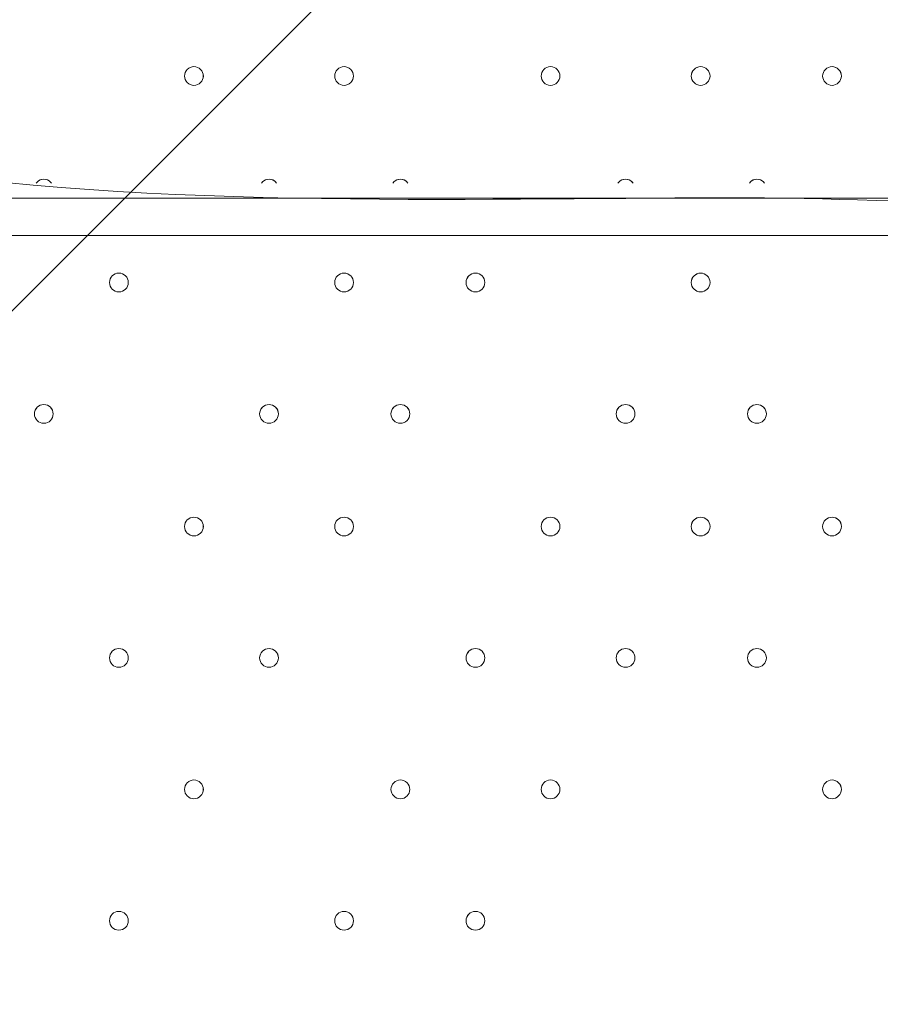
# Model space of a CAD drawing. Units: millimetres. Extents: x -3724 to 11227, y -11726 to 1855.
# Drawn here: x 7475 to 7766, y -6102 to -5769 of the extents above; entities that cross this region are included whole.
import ezdxf

# ---------------------------------------------------------------- set-up
doc = ezdxf.new("R2010")
doc.units = ezdxf.units.MM
doc.header["$MEASUREMENT"] = 0
doc.layers.add('Background', color=7, linetype='Continuous', lineweight=0)

# ---------------------------------------------------------------- blocks, each defined once
blk = doc.blocks.new('Block_1')
at = {"layer": 'Background', "color": 253, "lineweight": 9}
blk.add_line((9084.24, -4255.68), (4976.92, -8363.01), dxfattribs=at)
blk = doc.blocks.new('Block_0')
at = {"layer": 'Background'}
blk.add_blockref('Block_1', (0, 0), dxfattribs=at)

msp = doc.modelspace()

# ---------------------------------------------------------------- linework, layer by layer
at = {"layer": 'Background', "color": 7, "lineweight": 9}
for p, q in [((7282.87, -5829.59), (8127.42, -5829.59)), ((8127.42, -5842.29), (7282.87, -5842.29))]:
    msp.add_line(p, q, dxfattribs=at)
at = {"layer": 'Background', "color": 1, "lineweight": 9}
msp.add_open_spline([(9627.45, -4482.17), (9562.51, -4259.17), (9447.52, -4057.51), (9294.9, -3890.61), (9055.29, -3380.88), (8537.44, -3027.85), (7936.91, -3027.85), (7936.91, -3027.85), (7460.66, -3027.85), (7460.66, -3027.85), (7363.64, -3027.85), (7268.95, -3037.55), (7177.09, -3055.2), (7177.09, -3055.2), (7177.09, -625), (7177.09, -625), (7177.09, 313.89), (6415.97, 1075), (5477.08, 1075), (5477.08, 1075), (5107.21, 1075), (5107.21, 1075), (4203.15, 1075), (3464.25, 369.22), (3410.65, -521.37), (3228.4, -235.97), (2952.43, -16.2), (2625.88, 94.06), (2601.23, 108.22), (2576.08, 121.71), (2550.45, 134.54), (2550.45, 134.54), (2537.76, 140.9), (2537.76, 140.9), (2324.42, 247.69), (2094.7, 299.61), (1866.75, 299.61), (1477.63, 299.61), (1093.74, 148.27), (805.73, -139.71), (805.73, -139.71), (793.02, -152.42), (793.02, -152.42), (738.78, -206.66), (689.12, -264.61), (644.28, -325.73), (419.3, -507.42), (253.85, -748.92), (163.96, -1018.93), (0.13, -1047.68), (-154.63, -1102.69), (-295.55, -1180.01), (-295.55, -1180.01), (-1029.88, -1180.01), (-1029.88, -1180.01), (-1474.05, -1180.01), (-1872.96, -1373.22), (-2147.62, -1679.99), (-2147.62, -1679.99), (-2708.73, -1679.99), (-2708.73, -1679.99), (-3261.01, -1679.99), (-3708.74, -2127.72), (-3708.74, -2680), (-3708.74, -2680), (-3708.74, -3293.45), (-3708.74, -3293.45), (-3708.74, -3845.73), (-3261.01, -4293.46), (-2708.73, -4293.46), (-2708.73, -4293.46), (-2147.62, -4293.46), (-2147.62, -4293.46), (-1872.96, -4600.24), (-1474.05, -4793.45), (-1029.88, -4793.45), (-1029.88, -4793.45), (-1004.81, -4793.45), (-1004.81, -4793.45), (-951.06, -4872.05), (-889.75, -4946), (-821.02, -5013.9), (-821.02, -5013.9), (-137.21, -5689.46), (-137.21, -5689.46), (143.69, -5966.95), (522.48, -6122.39), (916.98, -6122.39), (921.52, -6122.39), (926.12, -6122.36), (930.67, -6122.32), (1205.28, -6119.81), (1471.4, -6042.07), (1701.56, -5900.84), (1701.56, -5900.84), (2367.96, -5900.84), (2367.96, -5900.84), (2435.37, -5900.84), (2501.61, -5895.95), (2566.66, -5887.33), (2566.66, -5887.33), (4576.39, -5887.33), (4576.39, -5887.33), (4576.39, -5887.33), (4576.39, -6826.53), (4576.39, -6826.53), (4576.39, -7239.24), (4723.55, -7617.52), (4968.13, -7911.99), (4968.13, -7911.99), (4968.13, -9017.94), (4968.13, -9017.94), (4968.13, -9462.12), (5161.34, -9861.03), (5468.12, -10135.69), (5468.12, -10135.69), (5468.12, -10720.06), (5468.12, -10720.06), (5468.12, -11272.34), (5915.84, -11720.07), (6468.13, -11720.07), (6468.13, -11720.07), (7081.59, -11720.07), (7081.59, -11720.07), (7633.88, -11720.07), (8081.6, -11272.34), (8081.6, -10720.06), (8081.6, -10720.06), (8081.6, -10135.69), (8081.6, -10135.69), (8388.38, -9861.03), (8581.59, -9462.12), (8581.59, -9017.94), (8581.59, -9017.94), (8581.59, -8410.65), (8581.59, -8410.65), (8616.12, -8412.74), (8650.84, -8414.14), (8685.91, -8414.14), (8685.91, -8414.14), (8732.9, -8414.14), (8732.9, -8414.14), (9671.79, -8414.14), (10432.91, -7653.01), (10432.91, -6714.12), (10432.91, -6714.12), (10432.91, -5927.71), (10432.91, -5927.71), (10432.91, -5317.1), (10110.82, -4781.94), (9627.45, -4482.17)], degree=3, knots=[0, 0, 0, 0, 1, 1, 1, 2, 2, 2, 3, 3, 3, 4, 4, 4, 5, 5, 5, 6, 6, 6, 7, 7, 7, 8, 8, 8, 9, 9, 9, 10, 10, 10, 11, 11, 11, 12, 12, 12, 13, 13, 13, 14, 14, 14, 15, 15, 15, 16, 16, 16, 17, 17, 17, 18, 18, 18, 19, 19, 19, 20, 20, 20, 21, 21, 21, 22, 22, 22, 23, 23, 23, 24, 24, 24, 25, 25, 25, 26, 26, 26, 27, 27, 27, 28, 28, 28, 29, 29, 29, 30, 30, 30, 31, 31, 31, 32, 32, 32, 33, 33, 33, 34, 34, 34, 35, 35, 35, 36, 36, 36, 37, 37, 37, 38, 38, 38, 39, 39, 39, 40, 40, 40, 41, 41, 41, 42, 42, 42, 43, 43, 43, 44, 44, 44, 45, 45, 45, 46, 46, 46, 47, 47, 47, 48, 48, 48, 49, 49, 49, 50, 50, 50, 50], dxfattribs=at)
at = {"layer": 'Background', "color": 7, "lineweight": 9}
for points, knots in [([(7138.76, -5830.4), (7127.12, -5831.12), (7117.04, -5822.69), (7115.53, -5811.13), (7115.53, -5811.13), (7101.13, -5700.91), (7101.13, -5700.91), (7101.13, -5700.91), (7118.22, -5699.87), (7118.22, -5699.87), (7118.22, -5699.87), (7101.13, -5569.07), (7101.13, -5569.07), (7101.13, -5569.07), (7118.22, -5568.03), (7118.22, -5568.03), (7118.22, -5568.03), (7101.13, -5437.23), (7101.13, -5437.23), (7101.13, -5437.23), (7118.22, -5436.19), (7118.22, -5436.19), (7118.22, -5436.19), (7101.13, -5305.39), (7101.13, -5305.39), (7101.13, -5305.39), (7118.22, -5304.35), (7118.22, -5304.35), (7118.22, -5304.35), (7101.13, -5173.55), (7101.13, -5173.55), (7101.13, -5173.55), (7118.23, -5172.51), (7118.23, -5172.51), (7118.23, -5172.51), (7101.13, -5041.71), (7101.13, -5041.71), (7101.13, -5041.71), (7118.23, -5040.67), (7118.23, -5040.67), (7118.23, -5040.67), (7101.13, -4909.87), (7101.13, -4909.87), (7101.13, -4909.87), (7118.23, -4908.83), (7118.23, -4908.83), (7118.23, -4908.83), (7104.6, -4804.59), (7104.6, -4804.59), (7102.81, -4790.87), (7113.8, -4778.87), (7127.62, -4779.56), (7146.19, -4780.5), (7169.82, -4781.39), (7182.19, -4780.67), (7204.46, -4779.37), (7265.18, -4769.46), (7301.54, -4777.06), (7337.89, -4784.67), (7382.65, -4787.98), (7421.64, -4788.08), (7460.63, -4788.18), (7509.18, -4774.36), (7547.73, -4782.82), (7586.28, -4791.28), (7621.76, -4787.44), (7677.44, -4784.2), (7733.12, -4780.95), (7850.39, -4779.7), (7967.65, -4778.44), (8084.91, -4777.19), (8156.92, -4790.04), (8196.93, -4781.83), (8221.4, -4776.82), (8255.53, -4776.51), (8278.36, -4777.04), (8291.53, -4777.34), (8301.37, -4789.03), (8299.66, -4802.09), (8299.66, -4802.09), (8285.71, -4908.83), (8285.71, -4908.83), (8285.71, -4908.83), (8302.8, -4909.87), (8302.8, -4909.87), (8302.8, -4909.87), (8285.71, -5040.67), (8285.71, -5040.67), (8285.71, -5040.67), (8302.8, -5041.71), (8302.8, -5041.71), (8302.8, -5041.71), (8285.71, -5172.51), (8285.71, -5172.51), (8285.71, -5172.51), (8302.8, -5173.55), (8302.8, -5173.55), (8302.8, -5173.55), (8285.71, -5304.35), (8285.71, -5304.35), (8285.71, -5304.35), (8302.8, -5305.39), (8302.8, -5305.39), (8302.8, -5305.39), (8285.71, -5436.19), (8285.71, -5436.19), (8285.71, -5436.19), (8302.8, -5437.23), (8302.8, -5437.23), (8302.8, -5437.23), (8285.71, -5568.03), (8285.71, -5568.03), (8285.71, -5568.03), (8302.8, -5569.07), (8302.8, -5569.07), (8302.8, -5569.07), (8285.71, -5699.87), (8285.71, -5699.87), (8285.71, -5699.87), (8302.8, -5700.91), (8302.8, -5700.91), (8302.8, -5700.91), (8288.6, -5809.55), (8288.6, -5809.55), (8287.02, -5821.64), (8276.12, -5830.18), (8264.02, -5828.69), (8237.67, -5825.45), (8194.24, -5821.56), (8174.13, -5828), (8144.18, -5837.59), (8068.33, -5812.77), (8019.53, -5821.37), (7970.73, -5829.98), (7812.82, -5832.32), (7752.2, -5830.04), (7691.58, -5827.76), (7568.82, -5834.25), (7469.91, -5824.37), (7388.08, -5816.2), (7200.96, -5826.57), (7138.76, -5830.4)], [0, 0, 0, 0, 1, 1, 1, 2, 2, 2, 3, 3, 3, 4, 4, 4, 5, 5, 5, 6, 6, 6, 7, 7, 7, 8, 8, 8, 9, 9, 9, 10, 10, 10, 11, 11, 11, 12, 12, 12, 13, 13, 13, 14, 14, 14, 15, 15, 15, 16, 16, 16, 17, 17, 17, 18, 18, 18, 19, 19, 19, 20, 20, 20, 21, 21, 21, 22, 22, 22, 23, 23, 23, 24, 24, 24, 25, 25, 25, 26, 26, 26, 27, 27, 27, 28, 28, 28, 29, 29, 29, 30, 30, 30, 31, 31, 31, 32, 32, 32, 33, 33, 33, 34, 34, 34, 35, 35, 35, 36, 36, 36, 37, 37, 37, 38, 38, 38, 39, 39, 39, 40, 40, 40, 41, 41, 41, 42, 42, 42, 43, 43, 43, 44, 44, 44, 45, 45, 45, 46, 46, 46, 47, 47, 47, 47]), ([(7533.69, -5791.49), (7535.44, -5791.49), (7536.86, -5790.07), (7536.86, -5788.32), (7536.86, -5786.56), (7535.44, -5785.14), (7533.69, -5785.14), (7531.94, -5785.14), (7530.51, -5786.56), (7530.51, -5788.32), (7530.51, -5790.07), (7531.94, -5791.49), (7533.69, -5791.49)], [0, 0, 0, 0, 1, 1, 1, 2, 2, 2, 3, 3, 3, 4, 4, 4, 4]), ([(7533.69, -5785.14), (7531.94, -5785.14), (7530.52, -5786.56), (7530.51, -5788.32), (7530.51, -5790.07), (7531.94, -5791.49), (7533.69, -5791.49), (7535.44, -5791.49), (7536.86, -5790.07), (7536.87, -5788.32), (7536.87, -5786.56), (7535.45, -5785.14), (7533.69, -5785.14)], [0, 0, 0, 0, 1, 1, 1, 2, 2, 2, 3, 3, 3, 4, 4, 4, 4]), ([(7533.69, -5785.14), (7531.94, -5785.14), (7530.52, -5786.56), (7530.51, -5788.32), (7530.51, -5790.07), (7531.94, -5791.49), (7533.69, -5791.49), (7535.44, -5791.49), (7536.86, -5790.07), (7536.87, -5788.32), (7536.87, -5786.56), (7535.45, -5785.14), (7533.69, -5785.14)], [0, 0, 0, 0, 1, 1, 1, 2, 2, 2, 3, 3, 3, 4, 4, 4, 4]), ([(7584.49, -5791.49), (7586.24, -5791.49), (7587.66, -5790.07), (7587.66, -5788.32), (7587.66, -5786.56), (7586.24, -5785.14), (7584.49, -5785.14), (7582.73, -5785.14), (7581.31, -5786.56), (7581.31, -5788.32), (7581.31, -5790.07), (7582.73, -5791.49), (7584.49, -5791.49)], [0, 0, 0, 0, 1, 1, 1, 2, 2, 2, 3, 3, 3, 4, 4, 4, 4]), ([(7584.49, -5785.14), (7582.74, -5785.14), (7581.31, -5786.56), (7581.31, -5788.32), (7581.31, -5790.07), (7582.73, -5791.49), (7584.49, -5791.49), (7586.24, -5791.49), (7587.66, -5790.07), (7587.66, -5788.32), (7587.66, -5786.56), (7586.24, -5785.14), (7584.49, -5785.14)], [0, 0, 0, 0, 1, 1, 1, 2, 2, 2, 3, 3, 3, 4, 4, 4, 4]), ([(7584.49, -5785.14), (7582.74, -5785.14), (7581.31, -5786.56), (7581.31, -5788.32), (7581.31, -5790.07), (7582.73, -5791.49), (7584.49, -5791.49), (7586.24, -5791.49), (7587.66, -5790.07), (7587.66, -5788.32), (7587.66, -5786.56), (7586.24, -5785.14), (7584.49, -5785.14)], [0, 0, 0, 0, 1, 1, 1, 2, 2, 2, 3, 3, 3, 4, 4, 4, 4]), ([(7654.34, -5791.49), (7656.09, -5791.49), (7657.52, -5790.07), (7657.52, -5788.32), (7657.52, -5786.56), (7656.09, -5785.14), (7654.34, -5785.14), (7652.59, -5785.14), (7651.17, -5786.56), (7651.17, -5788.32), (7651.17, -5790.07), (7652.59, -5791.49), (7654.34, -5791.49)], [0, 0, 0, 0, 1, 1, 1, 2, 2, 2, 3, 3, 3, 4, 4, 4, 4]), ([(7654.34, -5785.14), (7652.59, -5785.14), (7651.17, -5786.56), (7651.17, -5788.32), (7651.17, -5790.07), (7652.59, -5791.49), (7654.34, -5791.49), (7656.09, -5791.49), (7657.52, -5790.07), (7657.52, -5788.32), (7657.52, -5786.56), (7656.1, -5785.14), (7654.34, -5785.14)], [0, 0, 0, 0, 1, 1, 1, 2, 2, 2, 3, 3, 3, 4, 4, 4, 4]), ([(7654.34, -5785.14), (7652.59, -5785.14), (7651.17, -5786.56), (7651.17, -5788.32), (7651.17, -5790.07), (7652.59, -5791.49), (7654.34, -5791.49), (7656.09, -5791.49), (7657.52, -5790.07), (7657.52, -5788.32), (7657.52, -5786.56), (7656.1, -5785.14), (7654.34, -5785.14)], [0, 0, 0, 0, 1, 1, 1, 2, 2, 2, 3, 3, 3, 4, 4, 4, 4]), ([(7705.14, -5791.49), (7706.89, -5791.49), (7708.31, -5790.07), (7708.31, -5788.32), (7708.31, -5786.56), (7706.89, -5785.14), (7705.14, -5785.14), (7703.39, -5785.14), (7701.96, -5786.56), (7701.96, -5788.32), (7701.96, -5790.07), (7703.39, -5791.49), (7705.14, -5791.49)], [0, 0, 0, 0, 1, 1, 1, 2, 2, 2, 3, 3, 3, 4, 4, 4, 4]), ([(7705.14, -5785.14), (7703.39, -5785.14), (7701.97, -5786.56), (7701.96, -5788.32), (7701.96, -5790.07), (7703.39, -5791.49), (7705.14, -5791.49), (7706.89, -5791.49), (7708.31, -5790.07), (7708.32, -5788.32), (7708.32, -5786.56), (7706.9, -5785.14), (7705.14, -5785.14)], [0, 0, 0, 0, 1, 1, 1, 2, 2, 2, 3, 3, 3, 4, 4, 4, 4]), ([(7705.14, -5785.14), (7703.39, -5785.14), (7701.97, -5786.56), (7701.96, -5788.32), (7701.96, -5790.07), (7703.39, -5791.49), (7705.14, -5791.49), (7706.89, -5791.49), (7708.31, -5790.07), (7708.32, -5788.32), (7708.32, -5786.56), (7706.9, -5785.14), (7705.14, -5785.14)], [0, 0, 0, 0, 1, 1, 1, 2, 2, 2, 3, 3, 3, 4, 4, 4, 4]), ([(7749.59, -5791.49), (7751.34, -5791.49), (7752.76, -5790.07), (7752.76, -5788.32), (7752.76, -5786.56), (7751.34, -5785.14), (7749.59, -5785.14), (7747.84, -5785.14), (7746.41, -5786.56), (7746.41, -5788.32), (7746.41, -5790.07), (7747.84, -5791.49), (7749.59, -5791.49)], [0, 0, 0, 0, 1, 1, 1, 2, 2, 2, 3, 3, 3, 4, 4, 4, 4]), ([(7749.59, -5785.14), (7747.84, -5785.14), (7746.42, -5786.56), (7746.41, -5788.32), (7746.41, -5790.07), (7747.84, -5791.49), (7749.59, -5791.49), (7751.34, -5791.49), (7752.76, -5790.07), (7752.77, -5788.32), (7752.77, -5786.56), (7751.35, -5785.14), (7749.59, -5785.14)], [0, 0, 0, 0, 1, 1, 1, 2, 2, 2, 3, 3, 3, 4, 4, 4, 4]), ([(7749.59, -5785.14), (7747.84, -5785.14), (7746.42, -5786.56), (7746.41, -5788.32), (7746.41, -5790.07), (7747.84, -5791.49), (7749.59, -5791.49), (7751.34, -5791.49), (7752.76, -5790.07), (7752.77, -5788.32), (7752.77, -5786.56), (7751.35, -5785.14), (7749.59, -5785.14)], [0, 0, 0, 0, 1, 1, 1, 2, 2, 2, 3, 3, 3, 4, 4, 4, 4]), ([(7485.46, -5824.55), (7484.86, -5823.73), (7483.9, -5823.24), (7482.89, -5823.24), (7481.87, -5823.24), (7480.92, -5823.73), (7480.32, -5824.55)], [0, 0, 0, 0, 1, 1, 1, 2, 2, 2, 2]), ([(7485.18, -5824.22), (7484.58, -5823.59), (7483.75, -5823.24), (7482.89, -5823.24), (7482.03, -5823.24), (7481.2, -5823.59), (7480.6, -5824.22)], [0, 0, 0, 0, 1, 1, 1, 2, 2, 2, 2]), ([(7561.66, -5824.55), (7561.06, -5823.73), (7560.11, -5823.24), (7559.09, -5823.24), (7558.07, -5823.24), (7557.12, -5823.73), (7556.52, -5824.55)], [0, 0, 0, 0, 1, 1, 1, 2, 2, 2, 2]), ([(7561.38, -5824.22), (7560.78, -5823.59), (7559.95, -5823.24), (7559.09, -5823.24), (7558.23, -5823.24), (7557.4, -5823.59), (7556.8, -5824.22)], [0, 0, 0, 0, 1, 1, 1, 2, 2, 2, 2]), ([(7606.11, -5824.55), (7605.51, -5823.73), (7604.56, -5823.24), (7603.54, -5823.24), (7602.52, -5823.24), (7601.57, -5823.73), (7600.97, -5824.55)], [0, 0, 0, 0, 1, 1, 1, 2, 2, 2, 2]), ([(7605.83, -5824.22), (7605.23, -5823.59), (7604.4, -5823.24), (7603.54, -5823.24), (7602.68, -5823.24), (7601.85, -5823.59), (7601.25, -5824.22)], [0, 0, 0, 0, 1, 1, 1, 2, 2, 2, 2]), ([(7682.31, -5824.55), (7681.71, -5823.73), (7680.76, -5823.24), (7679.74, -5823.24), (7678.72, -5823.24), (7677.77, -5823.73), (7677.17, -5824.55)], [0, 0, 0, 0, 1, 1, 1, 2, 2, 2, 2]), ([(7682.03, -5824.22), (7681.43, -5823.59), (7680.6, -5823.24), (7679.74, -5823.24), (7678.88, -5823.24), (7678.05, -5823.59), (7677.45, -5824.22)], [0, 0, 0, 0, 1, 1, 1, 2, 2, 2, 2]), ([(7726.76, -5824.55), (7726.16, -5823.73), (7725.21, -5823.24), (7724.19, -5823.24), (7723.18, -5823.24), (7722.22, -5823.73), (7721.62, -5824.55)], [0, 0, 0, 0, 1, 1, 1, 2, 2, 2, 2]), ([(7726.48, -5824.22), (7725.88, -5823.59), (7725.06, -5823.24), (7724.19, -5823.24), (7723.33, -5823.24), (7722.5, -5823.59), (7721.9, -5824.22)], [0, 0, 0, 0, 1, 1, 1, 2, 2, 2, 2]), ([(7508.29, -5861.34), (7510.04, -5861.34), (7511.47, -5859.92), (7511.47, -5858.17), (7511.47, -5856.42), (7510.04, -5854.99), (7508.29, -5854.99), (7506.54, -5854.99), (7505.12, -5856.42), (7505.12, -5858.17), (7505.12, -5859.92), (7506.54, -5861.34), (7508.29, -5861.34)], [0, 0, 0, 0, 1, 1, 1, 2, 2, 2, 3, 3, 3, 4, 4, 4, 4]), ([(7508.29, -5854.99), (7506.54, -5854.99), (7505.12, -5856.41), (7505.12, -5858.17), (7505.12, -5859.92), (7506.54, -5861.34), (7508.29, -5861.34), (7510.04, -5861.34), (7511.47, -5859.92), (7511.47, -5858.17), (7511.47, -5856.41), (7510.05, -5854.99), (7508.29, -5854.99)], [0, 0, 0, 0, 1, 1, 1, 2, 2, 2, 3, 3, 3, 4, 4, 4, 4]), ([(7508.29, -5854.99), (7506.54, -5854.99), (7505.12, -5856.41), (7505.12, -5858.17), (7505.12, -5859.92), (7506.54, -5861.34), (7508.29, -5861.34), (7510.04, -5861.34), (7511.47, -5859.92), (7511.47, -5858.17), (7511.47, -5856.41), (7510.05, -5854.99), (7508.29, -5854.99)], [0, 0, 0, 0, 1, 1, 1, 2, 2, 2, 3, 3, 3, 4, 4, 4, 4]), ([(7584.49, -5861.34), (7586.24, -5861.34), (7587.66, -5859.92), (7587.66, -5858.17), (7587.66, -5856.42), (7586.24, -5854.99), (7584.49, -5854.99), (7582.73, -5854.99), (7581.31, -5856.42), (7581.31, -5858.17), (7581.31, -5859.92), (7582.73, -5861.34), (7584.49, -5861.34)], [0, 0, 0, 0, 1, 1, 1, 2, 2, 2, 3, 3, 3, 4, 4, 4, 4]), ([(7584.49, -5854.99), (7582.74, -5854.99), (7581.31, -5856.41), (7581.31, -5858.17), (7581.31, -5859.92), (7582.73, -5861.34), (7584.49, -5861.34), (7586.24, -5861.34), (7587.66, -5859.92), (7587.66, -5858.17), (7587.66, -5856.41), (7586.24, -5854.99), (7584.49, -5854.99)], [0, 0, 0, 0, 1, 1, 1, 2, 2, 2, 3, 3, 3, 4, 4, 4, 4]), ([(7584.49, -5854.99), (7582.74, -5854.99), (7581.31, -5856.41), (7581.31, -5858.17), (7581.31, -5859.92), (7582.73, -5861.34), (7584.49, -5861.34), (7586.24, -5861.34), (7587.66, -5859.92), (7587.66, -5858.17), (7587.66, -5856.41), (7586.24, -5854.99), (7584.49, -5854.99)], [0, 0, 0, 0, 1, 1, 1, 2, 2, 2, 3, 3, 3, 4, 4, 4, 4]), ([(7628.94, -5861.34), (7630.69, -5861.34), (7632.11, -5859.92), (7632.11, -5858.17), (7632.11, -5856.42), (7630.69, -5854.99), (7628.94, -5854.99), (7627.18, -5854.99), (7625.76, -5856.42), (7625.76, -5858.17), (7625.76, -5859.92), (7627.18, -5861.34), (7628.94, -5861.34)], [0, 0, 0, 0, 1, 1, 1, 2, 2, 2, 3, 3, 3, 4, 4, 4, 4]), ([(7628.94, -5854.99), (7627.19, -5854.99), (7625.77, -5856.41), (7625.76, -5858.17), (7625.76, -5859.92), (7627.18, -5861.34), (7628.94, -5861.34), (7630.69, -5861.34), (7632.11, -5859.92), (7632.11, -5858.17), (7632.11, -5856.41), (7630.69, -5854.99), (7628.94, -5854.99)], [0, 0, 0, 0, 1, 1, 1, 2, 2, 2, 3, 3, 3, 4, 4, 4, 4]), ([(7628.94, -5854.99), (7627.19, -5854.99), (7625.77, -5856.41), (7625.76, -5858.17), (7625.76, -5859.92), (7627.18, -5861.34), (7628.94, -5861.34), (7630.69, -5861.34), (7632.11, -5859.92), (7632.11, -5858.17), (7632.11, -5856.41), (7630.69, -5854.99), (7628.94, -5854.99)], [0, 0, 0, 0, 1, 1, 1, 2, 2, 2, 3, 3, 3, 4, 4, 4, 4]), ([(7705.14, -5861.34), (7706.89, -5861.34), (7708.31, -5859.92), (7708.31, -5858.17), (7708.31, -5856.42), (7706.89, -5854.99), (7705.14, -5854.99), (7703.39, -5854.99), (7701.96, -5856.42), (7701.96, -5858.17), (7701.96, -5859.92), (7703.39, -5861.34), (7705.14, -5861.34)], [0, 0, 0, 0, 1, 1, 1, 2, 2, 2, 3, 3, 3, 4, 4, 4, 4]), ([(7705.14, -5854.99), (7703.39, -5854.99), (7701.97, -5856.41), (7701.96, -5858.17), (7701.96, -5859.92), (7703.39, -5861.34), (7705.14, -5861.34), (7706.89, -5861.34), (7708.31, -5859.92), (7708.32, -5858.17), (7708.32, -5856.41), (7706.9, -5854.99), (7705.14, -5854.99)], [0, 0, 0, 0, 1, 1, 1, 2, 2, 2, 3, 3, 3, 4, 4, 4, 4]), ([(7705.14, -5854.99), (7703.39, -5854.99), (7701.97, -5856.41), (7701.96, -5858.17), (7701.96, -5859.92), (7703.39, -5861.34), (7705.14, -5861.34), (7706.89, -5861.34), (7708.31, -5859.92), (7708.32, -5858.17), (7708.32, -5856.41), (7706.9, -5854.99), (7705.14, -5854.99)], [0, 0, 0, 0, 1, 1, 1, 2, 2, 2, 3, 3, 3, 4, 4, 4, 4]), ([(7482.89, -5905.79), (7484.64, -5905.79), (7486.06, -5904.37), (7486.06, -5902.62), (7486.06, -5900.87), (7484.64, -5899.44), (7482.89, -5899.44), (7481.13, -5899.44), (7479.71, -5900.87), (7479.71, -5902.62), (7479.71, -5904.37), (7481.13, -5905.79), (7482.89, -5905.79)], [0, 0, 0, 0, 1, 1, 1, 2, 2, 2, 3, 3, 3, 4, 4, 4, 4]), ([(7482.89, -5899.44), (7481.14, -5899.44), (7479.71, -5900.86), (7479.71, -5902.62), (7479.71, -5904.37), (7481.13, -5905.79), (7482.89, -5905.79), (7484.64, -5905.79), (7486.06, -5904.37), (7486.06, -5902.62), (7486.06, -5900.86), (7484.64, -5899.44), (7482.89, -5899.44)], [0, 0, 0, 0, 1, 1, 1, 2, 2, 2, 3, 3, 3, 4, 4, 4, 4]), ([(7482.89, -5899.44), (7481.14, -5899.44), (7479.71, -5900.86), (7479.71, -5902.62), (7479.71, -5904.37), (7481.13, -5905.79), (7482.89, -5905.79), (7484.64, -5905.79), (7486.06, -5904.37), (7486.06, -5902.62), (7486.06, -5900.86), (7484.64, -5899.44), (7482.89, -5899.44)], [0, 0, 0, 0, 1, 1, 1, 2, 2, 2, 3, 3, 3, 4, 4, 4, 4]), ([(7559.09, -5905.79), (7560.84, -5905.79), (7562.26, -5904.37), (7562.26, -5902.62), (7562.26, -5900.87), (7560.84, -5899.44), (7559.09, -5899.44), (7557.33, -5899.44), (7555.91, -5900.87), (7555.91, -5902.62), (7555.91, -5904.37), (7557.33, -5905.79), (7559.09, -5905.79)], [0, 0, 0, 0, 1, 1, 1, 2, 2, 2, 3, 3, 3, 4, 4, 4, 4]), ([(7559.09, -5899.44), (7557.34, -5899.44), (7555.92, -5900.86), (7555.91, -5902.62), (7555.91, -5904.37), (7557.33, -5905.79), (7559.09, -5905.79), (7560.84, -5905.79), (7562.26, -5904.37), (7562.27, -5902.62), (7562.27, -5900.86), (7560.84, -5899.44), (7559.09, -5899.44)], [0, 0, 0, 0, 1, 1, 1, 2, 2, 2, 3, 3, 3, 4, 4, 4, 4]), ([(7559.09, -5899.44), (7557.34, -5899.44), (7555.92, -5900.86), (7555.91, -5902.62), (7555.91, -5904.37), (7557.33, -5905.79), (7559.09, -5905.79), (7560.84, -5905.79), (7562.26, -5904.37), (7562.27, -5902.62), (7562.27, -5900.86), (7560.84, -5899.44), (7559.09, -5899.44)], [0, 0, 0, 0, 1, 1, 1, 2, 2, 2, 3, 3, 3, 4, 4, 4, 4]), ([(7603.54, -5905.79), (7605.29, -5905.79), (7606.71, -5904.37), (7606.71, -5902.62), (7606.71, -5900.87), (7605.29, -5899.44), (7603.54, -5899.44), (7601.79, -5899.44), (7600.36, -5900.87), (7600.36, -5902.62), (7600.36, -5904.37), (7601.79, -5905.79), (7603.54, -5905.79)], [0, 0, 0, 0, 1, 1, 1, 2, 2, 2, 3, 3, 3, 4, 4, 4, 4]), ([(7603.54, -5899.44), (7601.79, -5899.44), (7600.37, -5900.86), (7600.36, -5902.62), (7600.36, -5904.37), (7601.79, -5905.79), (7603.54, -5905.79), (7605.29, -5905.79), (7606.71, -5904.37), (7606.72, -5902.62), (7606.72, -5900.86), (7605.29, -5899.44), (7603.54, -5899.44)], [0, 0, 0, 0, 1, 1, 1, 2, 2, 2, 3, 3, 3, 4, 4, 4, 4]), ([(7603.54, -5899.44), (7601.79, -5899.44), (7600.37, -5900.86), (7600.36, -5902.62), (7600.36, -5904.37), (7601.79, -5905.79), (7603.54, -5905.79), (7605.29, -5905.79), (7606.71, -5904.37), (7606.72, -5902.62), (7606.72, -5900.86), (7605.29, -5899.44), (7603.54, -5899.44)], [0, 0, 0, 0, 1, 1, 1, 2, 2, 2, 3, 3, 3, 4, 4, 4, 4]), ([(7679.74, -5905.79), (7681.49, -5905.79), (7682.92, -5904.37), (7682.92, -5902.62), (7682.92, -5900.87), (7681.49, -5899.44), (7679.74, -5899.44), (7677.99, -5899.44), (7676.57, -5900.87), (7676.57, -5902.62), (7676.57, -5904.37), (7677.99, -5905.79), (7679.74, -5905.79)], [0, 0, 0, 0, 1, 1, 1, 2, 2, 2, 3, 3, 3, 4, 4, 4, 4]), ([(7679.74, -5899.44), (7677.99, -5899.44), (7676.57, -5900.86), (7676.57, -5902.62), (7676.57, -5904.37), (7677.99, -5905.79), (7679.74, -5905.79), (7681.49, -5905.79), (7682.92, -5904.37), (7682.92, -5902.62), (7682.92, -5900.86), (7681.5, -5899.44), (7679.74, -5899.44)], [0, 0, 0, 0, 1, 1, 1, 2, 2, 2, 3, 3, 3, 4, 4, 4, 4]), ([(7679.74, -5899.44), (7677.99, -5899.44), (7676.57, -5900.86), (7676.57, -5902.62), (7676.57, -5904.37), (7677.99, -5905.79), (7679.74, -5905.79), (7681.49, -5905.79), (7682.92, -5904.37), (7682.92, -5902.62), (7682.92, -5900.86), (7681.5, -5899.44), (7679.74, -5899.44)], [0, 0, 0, 0, 1, 1, 1, 2, 2, 2, 3, 3, 3, 4, 4, 4, 4]), ([(7724.19, -5905.79), (7725.94, -5905.79), (7727.37, -5904.37), (7727.37, -5902.62), (7727.37, -5900.87), (7725.94, -5899.44), (7724.19, -5899.44), (7722.44, -5899.44), (7721.02, -5900.87), (7721.02, -5902.62), (7721.02, -5904.37), (7722.44, -5905.79), (7724.19, -5905.79)], [0, 0, 0, 0, 1, 1, 1, 2, 2, 2, 3, 3, 3, 4, 4, 4, 4]), ([(7724.19, -5899.44), (7722.44, -5899.44), (7721.02, -5900.86), (7721.02, -5902.62), (7721.02, -5904.37), (7722.44, -5905.79), (7724.19, -5905.79), (7725.94, -5905.79), (7727.37, -5904.37), (7727.37, -5902.62), (7727.37, -5900.86), (7725.95, -5899.44), (7724.19, -5899.44)], [0, 0, 0, 0, 1, 1, 1, 2, 2, 2, 3, 3, 3, 4, 4, 4, 4]), ([(7724.19, -5899.44), (7722.44, -5899.44), (7721.02, -5900.86), (7721.02, -5902.62), (7721.02, -5904.37), (7722.44, -5905.79), (7724.19, -5905.79), (7725.94, -5905.79), (7727.37, -5904.37), (7727.37, -5902.62), (7727.37, -5900.86), (7725.95, -5899.44), (7724.19, -5899.44)], [0, 0, 0, 0, 1, 1, 1, 2, 2, 2, 3, 3, 3, 4, 4, 4, 4]), ([(7533.69, -5943.89), (7535.44, -5943.89), (7536.86, -5942.47), (7536.86, -5940.72), (7536.86, -5938.97), (7535.44, -5937.54), (7533.69, -5937.54), (7531.94, -5937.54), (7530.51, -5938.97), (7530.51, -5940.72), (7530.51, -5942.47), (7531.94, -5943.89), (7533.69, -5943.89)], [0, 0, 0, 0, 1, 1, 1, 2, 2, 2, 3, 3, 3, 4, 4, 4, 4]), ([(7533.69, -5937.54), (7531.94, -5937.54), (7530.52, -5938.96), (7530.51, -5940.72), (7530.51, -5942.47), (7531.94, -5943.89), (7533.69, -5943.89), (7535.44, -5943.89), (7536.86, -5942.47), (7536.87, -5940.72), (7536.87, -5938.96), (7535.45, -5937.54), (7533.69, -5937.54)], [0, 0, 0, 0, 1, 1, 1, 2, 2, 2, 3, 3, 3, 4, 4, 4, 4]), ([(7533.69, -5937.54), (7531.94, -5937.54), (7530.52, -5938.96), (7530.51, -5940.72), (7530.51, -5942.47), (7531.94, -5943.89), (7533.69, -5943.89), (7535.44, -5943.89), (7536.86, -5942.47), (7536.87, -5940.72), (7536.87, -5938.96), (7535.45, -5937.54), (7533.69, -5937.54)], [0, 0, 0, 0, 1, 1, 1, 2, 2, 2, 3, 3, 3, 4, 4, 4, 4]), ([(7584.49, -5943.89), (7586.24, -5943.89), (7587.66, -5942.47), (7587.66, -5940.72), (7587.66, -5938.97), (7586.24, -5937.54), (7584.49, -5937.54), (7582.73, -5937.54), (7581.31, -5938.97), (7581.31, -5940.72), (7581.31, -5942.47), (7582.73, -5943.89), (7584.49, -5943.89)], [0, 0, 0, 0, 1, 1, 1, 2, 2, 2, 3, 3, 3, 4, 4, 4, 4]), ([(7584.49, -5937.54), (7582.74, -5937.54), (7581.31, -5938.96), (7581.31, -5940.72), (7581.31, -5942.47), (7582.73, -5943.89), (7584.49, -5943.89), (7586.24, -5943.89), (7587.66, -5942.47), (7587.66, -5940.72), (7587.66, -5938.96), (7586.24, -5937.54), (7584.49, -5937.54)], [0, 0, 0, 0, 1, 1, 1, 2, 2, 2, 3, 3, 3, 4, 4, 4, 4]), ([(7584.49, -5937.54), (7582.74, -5937.54), (7581.31, -5938.96), (7581.31, -5940.72), (7581.31, -5942.47), (7582.73, -5943.89), (7584.49, -5943.89), (7586.24, -5943.89), (7587.66, -5942.47), (7587.66, -5940.72), (7587.66, -5938.96), (7586.24, -5937.54), (7584.49, -5937.54)], [0, 0, 0, 0, 1, 1, 1, 2, 2, 2, 3, 3, 3, 4, 4, 4, 4]), ([(7654.34, -5943.89), (7656.09, -5943.89), (7657.52, -5942.47), (7657.52, -5940.72), (7657.52, -5938.97), (7656.09, -5937.54), (7654.34, -5937.54), (7652.59, -5937.54), (7651.17, -5938.97), (7651.17, -5940.72), (7651.17, -5942.47), (7652.59, -5943.89), (7654.34, -5943.89)], [0, 0, 0, 0, 1, 1, 1, 2, 2, 2, 3, 3, 3, 4, 4, 4, 4]), ([(7654.34, -5937.54), (7652.59, -5937.54), (7651.17, -5938.96), (7651.17, -5940.72), (7651.17, -5942.47), (7652.59, -5943.89), (7654.34, -5943.89), (7656.09, -5943.89), (7657.52, -5942.47), (7657.52, -5940.72), (7657.52, -5938.96), (7656.1, -5937.54), (7654.34, -5937.54)], [0, 0, 0, 0, 1, 1, 1, 2, 2, 2, 3, 3, 3, 4, 4, 4, 4]), ([(7654.34, -5937.54), (7652.59, -5937.54), (7651.17, -5938.96), (7651.17, -5940.72), (7651.17, -5942.47), (7652.59, -5943.89), (7654.34, -5943.89), (7656.09, -5943.89), (7657.52, -5942.47), (7657.52, -5940.72), (7657.52, -5938.96), (7656.1, -5937.54), (7654.34, -5937.54)], [0, 0, 0, 0, 1, 1, 1, 2, 2, 2, 3, 3, 3, 4, 4, 4, 4]), ([(7705.14, -5943.89), (7706.89, -5943.89), (7708.31, -5942.47), (7708.31, -5940.72), (7708.31, -5938.97), (7706.89, -5937.54), (7705.14, -5937.54), (7703.39, -5937.54), (7701.96, -5938.97), (7701.96, -5940.72), (7701.96, -5942.47), (7703.39, -5943.89), (7705.14, -5943.89)], [0, 0, 0, 0, 1, 1, 1, 2, 2, 2, 3, 3, 3, 4, 4, 4, 4]), ([(7705.14, -5937.54), (7703.39, -5937.54), (7701.97, -5938.96), (7701.96, -5940.72), (7701.96, -5942.47), (7703.39, -5943.89), (7705.14, -5943.89), (7706.89, -5943.89), (7708.31, -5942.47), (7708.32, -5940.72), (7708.32, -5938.96), (7706.9, -5937.54), (7705.14, -5937.54)], [0, 0, 0, 0, 1, 1, 1, 2, 2, 2, 3, 3, 3, 4, 4, 4, 4]), ([(7705.14, -5937.54), (7703.39, -5937.54), (7701.97, -5938.96), (7701.96, -5940.72), (7701.96, -5942.47), (7703.39, -5943.89), (7705.14, -5943.89), (7706.89, -5943.89), (7708.31, -5942.47), (7708.32, -5940.72), (7708.32, -5938.96), (7706.9, -5937.54), (7705.14, -5937.54)], [0, 0, 0, 0, 1, 1, 1, 2, 2, 2, 3, 3, 3, 4, 4, 4, 4]), ([(7749.59, -5943.89), (7751.34, -5943.89), (7752.76, -5942.47), (7752.76, -5940.72), (7752.76, -5938.97), (7751.34, -5937.54), (7749.59, -5937.54), (7747.84, -5937.54), (7746.41, -5938.97), (7746.41, -5940.72), (7746.41, -5942.47), (7747.84, -5943.89), (7749.59, -5943.89)], [0, 0, 0, 0, 1, 1, 1, 2, 2, 2, 3, 3, 3, 4, 4, 4, 4]), ([(7749.59, -5937.54), (7747.84, -5937.54), (7746.42, -5938.96), (7746.41, -5940.72), (7746.41, -5942.47), (7747.84, -5943.89), (7749.59, -5943.89), (7751.34, -5943.89), (7752.76, -5942.47), (7752.77, -5940.72), (7752.77, -5938.96), (7751.35, -5937.54), (7749.59, -5937.54)], [0, 0, 0, 0, 1, 1, 1, 2, 2, 2, 3, 3, 3, 4, 4, 4, 4]), ([(7749.59, -5937.54), (7747.84, -5937.54), (7746.42, -5938.96), (7746.41, -5940.72), (7746.41, -5942.47), (7747.84, -5943.89), (7749.59, -5943.89), (7751.34, -5943.89), (7752.76, -5942.47), (7752.77, -5940.72), (7752.77, -5938.96), (7751.35, -5937.54), (7749.59, -5937.54)], [0, 0, 0, 0, 1, 1, 1, 2, 2, 2, 3, 3, 3, 4, 4, 4, 4]), ([(7508.29, -5988.34), (7510.04, -5988.34), (7511.47, -5986.92), (7511.47, -5985.17), (7511.47, -5983.42), (7510.04, -5981.99), (7508.29, -5981.99), (7506.54, -5981.99), (7505.12, -5983.42), (7505.12, -5985.17), (7505.12, -5986.92), (7506.54, -5988.34), (7508.29, -5988.34)], [0, 0, 0, 0, 1, 1, 1, 2, 2, 2, 3, 3, 3, 4, 4, 4, 4]), ([(7508.29, -5981.99), (7506.54, -5981.99), (7505.12, -5983.41), (7505.12, -5985.17), (7505.12, -5986.92), (7506.54, -5988.34), (7508.29, -5988.34), (7510.04, -5988.34), (7511.47, -5986.92), (7511.47, -5985.17), (7511.47, -5983.41), (7510.05, -5981.99), (7508.29, -5981.99)], [0, 0, 0, 0, 1, 1, 1, 2, 2, 2, 3, 3, 3, 4, 4, 4, 4]), ([(7508.29, -5981.99), (7506.54, -5981.99), (7505.12, -5983.41), (7505.12, -5985.17), (7505.12, -5986.92), (7506.54, -5988.34), (7508.29, -5988.34), (7510.04, -5988.34), (7511.47, -5986.92), (7511.47, -5985.17), (7511.47, -5983.41), (7510.05, -5981.99), (7508.29, -5981.99)], [0, 0, 0, 0, 1, 1, 1, 2, 2, 2, 3, 3, 3, 4, 4, 4, 4]), ([(7559.09, -5988.34), (7560.84, -5988.34), (7562.26, -5986.92), (7562.26, -5985.17), (7562.26, -5983.42), (7560.84, -5981.99), (7559.09, -5981.99), (7557.33, -5981.99), (7555.91, -5983.42), (7555.91, -5985.17), (7555.91, -5986.92), (7557.33, -5988.34), (7559.09, -5988.34)], [0, 0, 0, 0, 1, 1, 1, 2, 2, 2, 3, 3, 3, 4, 4, 4, 4]), ([(7559.09, -5981.99), (7557.34, -5981.99), (7555.92, -5983.41), (7555.91, -5985.17), (7555.91, -5986.92), (7557.33, -5988.34), (7559.09, -5988.34), (7560.84, -5988.34), (7562.26, -5986.92), (7562.27, -5985.17), (7562.27, -5983.41), (7560.84, -5981.99), (7559.09, -5981.99)], [0, 0, 0, 0, 1, 1, 1, 2, 2, 2, 3, 3, 3, 4, 4, 4, 4]), ([(7559.09, -5981.99), (7557.34, -5981.99), (7555.92, -5983.41), (7555.91, -5985.17), (7555.91, -5986.92), (7557.33, -5988.34), (7559.09, -5988.34), (7560.84, -5988.34), (7562.26, -5986.92), (7562.27, -5985.17), (7562.27, -5983.41), (7560.84, -5981.99), (7559.09, -5981.99)], [0, 0, 0, 0, 1, 1, 1, 2, 2, 2, 3, 3, 3, 4, 4, 4, 4]), ([(7628.94, -5988.34), (7630.69, -5988.34), (7632.11, -5986.92), (7632.11, -5985.17), (7632.11, -5983.42), (7630.69, -5981.99), (7628.94, -5981.99), (7627.18, -5981.99), (7625.76, -5983.42), (7625.76, -5985.17), (7625.76, -5986.92), (7627.18, -5988.34), (7628.94, -5988.34)], [0, 0, 0, 0, 1, 1, 1, 2, 2, 2, 3, 3, 3, 4, 4, 4, 4]), ([(7628.94, -5981.99), (7627.19, -5981.99), (7625.77, -5983.41), (7625.76, -5985.17), (7625.76, -5986.92), (7627.18, -5988.34), (7628.94, -5988.34), (7630.69, -5988.34), (7632.11, -5986.92), (7632.11, -5985.17), (7632.11, -5983.41), (7630.69, -5981.99), (7628.94, -5981.99)], [0, 0, 0, 0, 1, 1, 1, 2, 2, 2, 3, 3, 3, 4, 4, 4, 4]), ([(7628.94, -5981.99), (7627.19, -5981.99), (7625.77, -5983.41), (7625.76, -5985.17), (7625.76, -5986.92), (7627.18, -5988.34), (7628.94, -5988.34), (7630.69, -5988.34), (7632.11, -5986.92), (7632.11, -5985.17), (7632.11, -5983.41), (7630.69, -5981.99), (7628.94, -5981.99)], [0, 0, 0, 0, 1, 1, 1, 2, 2, 2, 3, 3, 3, 4, 4, 4, 4]), ([(7679.74, -5988.34), (7681.49, -5988.34), (7682.92, -5986.92), (7682.92, -5985.17), (7682.92, -5983.42), (7681.49, -5981.99), (7679.74, -5981.99), (7677.99, -5981.99), (7676.57, -5983.42), (7676.57, -5985.17), (7676.57, -5986.92), (7677.99, -5988.34), (7679.74, -5988.34)], [0, 0, 0, 0, 1, 1, 1, 2, 2, 2, 3, 3, 3, 4, 4, 4, 4]), ([(7679.74, -5981.99), (7677.99, -5981.99), (7676.57, -5983.41), (7676.57, -5985.17), (7676.57, -5986.92), (7677.99, -5988.34), (7679.74, -5988.34), (7681.49, -5988.34), (7682.92, -5986.92), (7682.92, -5985.17), (7682.92, -5983.41), (7681.5, -5981.99), (7679.74, -5981.99)], [0, 0, 0, 0, 1, 1, 1, 2, 2, 2, 3, 3, 3, 4, 4, 4, 4]), ([(7679.74, -5981.99), (7677.99, -5981.99), (7676.57, -5983.41), (7676.57, -5985.17), (7676.57, -5986.92), (7677.99, -5988.34), (7679.74, -5988.34), (7681.49, -5988.34), (7682.92, -5986.92), (7682.92, -5985.17), (7682.92, -5983.41), (7681.5, -5981.99), (7679.74, -5981.99)], [0, 0, 0, 0, 1, 1, 1, 2, 2, 2, 3, 3, 3, 4, 4, 4, 4]), ([(7724.19, -5988.34), (7725.94, -5988.34), (7727.37, -5986.92), (7727.37, -5985.17), (7727.37, -5983.42), (7725.94, -5981.99), (7724.19, -5981.99), (7722.44, -5981.99), (7721.02, -5983.42), (7721.02, -5985.17), (7721.02, -5986.92), (7722.44, -5988.34), (7724.19, -5988.34)], [0, 0, 0, 0, 1, 1, 1, 2, 2, 2, 3, 3, 3, 4, 4, 4, 4]), ([(7724.19, -5981.99), (7722.44, -5981.99), (7721.02, -5983.41), (7721.02, -5985.17), (7721.02, -5986.92), (7722.44, -5988.34), (7724.19, -5988.34), (7725.94, -5988.34), (7727.37, -5986.92), (7727.37, -5985.17), (7727.37, -5983.41), (7725.95, -5981.99), (7724.19, -5981.99)], [0, 0, 0, 0, 1, 1, 1, 2, 2, 2, 3, 3, 3, 4, 4, 4, 4]), ([(7724.19, -5981.99), (7722.44, -5981.99), (7721.02, -5983.41), (7721.02, -5985.17), (7721.02, -5986.92), (7722.44, -5988.34), (7724.19, -5988.34), (7725.94, -5988.34), (7727.37, -5986.92), (7727.37, -5985.17), (7727.37, -5983.41), (7725.95, -5981.99), (7724.19, -5981.99)], [0, 0, 0, 0, 1, 1, 1, 2, 2, 2, 3, 3, 3, 4, 4, 4, 4]), ([(7533.69, -6032.79), (7535.44, -6032.79), (7536.86, -6031.37), (7536.86, -6029.62), (7536.86, -6027.86), (7535.44, -6026.44), (7533.69, -6026.44), (7531.94, -6026.44), (7530.51, -6027.86), (7530.51, -6029.62), (7530.51, -6031.37), (7531.94, -6032.79), (7533.69, -6032.79)], [0, 0, 0, 0, 1, 1, 1, 2, 2, 2, 3, 3, 3, 4, 4, 4, 4]), ([(7533.69, -6026.44), (7531.94, -6026.44), (7530.52, -6027.86), (7530.51, -6029.62), (7530.51, -6031.37), (7531.94, -6032.79), (7533.69, -6032.79), (7535.44, -6032.79), (7536.86, -6031.37), (7536.87, -6029.62), (7536.87, -6027.86), (7535.45, -6026.44), (7533.69, -6026.44)], [0, 0, 0, 0, 1, 1, 1, 2, 2, 2, 3, 3, 3, 4, 4, 4, 4]), ([(7533.69, -6026.44), (7531.94, -6026.44), (7530.52, -6027.86), (7530.51, -6029.62), (7530.51, -6031.37), (7531.94, -6032.79), (7533.69, -6032.79), (7535.44, -6032.79), (7536.86, -6031.37), (7536.87, -6029.62), (7536.87, -6027.86), (7535.45, -6026.44), (7533.69, -6026.44)], [0, 0, 0, 0, 1, 1, 1, 2, 2, 2, 3, 3, 3, 4, 4, 4, 4]), ([(7603.54, -6032.79), (7605.29, -6032.79), (7606.71, -6031.37), (7606.71, -6029.62), (7606.71, -6027.86), (7605.29, -6026.44), (7603.54, -6026.44), (7601.79, -6026.44), (7600.36, -6027.86), (7600.36, -6029.62), (7600.36, -6031.37), (7601.79, -6032.79), (7603.54, -6032.79)], [0, 0, 0, 0, 1, 1, 1, 2, 2, 2, 3, 3, 3, 4, 4, 4, 4]), ([(7603.54, -6026.44), (7601.79, -6026.44), (7600.37, -6027.86), (7600.36, -6029.62), (7600.36, -6031.37), (7601.79, -6032.79), (7603.54, -6032.79), (7605.29, -6032.79), (7606.71, -6031.37), (7606.72, -6029.62), (7606.72, -6027.86), (7605.29, -6026.44), (7603.54, -6026.44)], [0, 0, 0, 0, 1, 1, 1, 2, 2, 2, 3, 3, 3, 4, 4, 4, 4]), ([(7603.54, -6026.44), (7601.79, -6026.44), (7600.37, -6027.86), (7600.36, -6029.62), (7600.36, -6031.37), (7601.79, -6032.79), (7603.54, -6032.79), (7605.29, -6032.79), (7606.71, -6031.37), (7606.72, -6029.62), (7606.72, -6027.86), (7605.29, -6026.44), (7603.54, -6026.44)], [0, 0, 0, 0, 1, 1, 1, 2, 2, 2, 3, 3, 3, 4, 4, 4, 4]), ([(7654.34, -6032.79), (7656.09, -6032.79), (7657.52, -6031.37), (7657.52, -6029.62), (7657.52, -6027.86), (7656.09, -6026.44), (7654.34, -6026.44), (7652.59, -6026.44), (7651.17, -6027.86), (7651.17, -6029.62), (7651.17, -6031.37), (7652.59, -6032.79), (7654.34, -6032.79)], [0, 0, 0, 0, 1, 1, 1, 2, 2, 2, 3, 3, 3, 4, 4, 4, 4]), ([(7654.34, -6026.44), (7652.59, -6026.44), (7651.17, -6027.86), (7651.17, -6029.62), (7651.17, -6031.37), (7652.59, -6032.79), (7654.34, -6032.79), (7656.09, -6032.79), (7657.52, -6031.37), (7657.52, -6029.62), (7657.52, -6027.86), (7656.1, -6026.44), (7654.34, -6026.44)], [0, 0, 0, 0, 1, 1, 1, 2, 2, 2, 3, 3, 3, 4, 4, 4, 4]), ([(7654.34, -6026.44), (7652.59, -6026.44), (7651.17, -6027.86), (7651.17, -6029.62), (7651.17, -6031.37), (7652.59, -6032.79), (7654.34, -6032.79), (7656.09, -6032.79), (7657.52, -6031.37), (7657.52, -6029.62), (7657.52, -6027.86), (7656.1, -6026.44), (7654.34, -6026.44)], [0, 0, 0, 0, 1, 1, 1, 2, 2, 2, 3, 3, 3, 4, 4, 4, 4]), ([(7749.59, -6032.79), (7751.34, -6032.79), (7752.76, -6031.37), (7752.76, -6029.62), (7752.76, -6027.86), (7751.34, -6026.44), (7749.59, -6026.44), (7747.84, -6026.44), (7746.41, -6027.86), (7746.41, -6029.62), (7746.41, -6031.37), (7747.84, -6032.79), (7749.59, -6032.79)], [0, 0, 0, 0, 1, 1, 1, 2, 2, 2, 3, 3, 3, 4, 4, 4, 4]), ([(7749.59, -6026.44), (7747.84, -6026.44), (7746.42, -6027.86), (7746.41, -6029.62), (7746.41, -6031.37), (7747.84, -6032.79), (7749.59, -6032.79), (7751.34, -6032.79), (7752.76, -6031.37), (7752.77, -6029.62), (7752.77, -6027.86), (7751.35, -6026.44), (7749.59, -6026.44)], [0, 0, 0, 0, 1, 1, 1, 2, 2, 2, 3, 3, 3, 4, 4, 4, 4]), ([(7749.59, -6026.44), (7747.84, -6026.44), (7746.42, -6027.86), (7746.41, -6029.62), (7746.41, -6031.37), (7747.84, -6032.79), (7749.59, -6032.79), (7751.34, -6032.79), (7752.76, -6031.37), (7752.77, -6029.62), (7752.77, -6027.86), (7751.35, -6026.44), (7749.59, -6026.44)], [0, 0, 0, 0, 1, 1, 1, 2, 2, 2, 3, 3, 3, 4, 4, 4, 4]), ([(7508.29, -6077.24), (7510.04, -6077.24), (7511.47, -6075.82), (7511.47, -6074.07), (7511.47, -6072.32), (7510.04, -6070.89), (7508.29, -6070.89), (7506.54, -6070.89), (7505.12, -6072.32), (7505.12, -6074.07), (7505.12, -6075.82), (7506.54, -6077.24), (7508.29, -6077.24)], [0, 0, 0, 0, 1, 1, 1, 2, 2, 2, 3, 3, 3, 4, 4, 4, 4]), ([(7508.29, -6070.89), (7506.54, -6070.89), (7505.12, -6072.31), (7505.12, -6074.07), (7505.12, -6075.82), (7506.54, -6077.24), (7508.29, -6077.24), (7510.04, -6077.24), (7511.47, -6075.82), (7511.47, -6074.07), (7511.47, -6072.31), (7510.05, -6070.89), (7508.29, -6070.89)], [0, 0, 0, 0, 1, 1, 1, 2, 2, 2, 3, 3, 3, 4, 4, 4, 4]), ([(7508.29, -6070.89), (7506.54, -6070.89), (7505.12, -6072.31), (7505.12, -6074.07), (7505.12, -6075.82), (7506.54, -6077.24), (7508.29, -6077.24), (7510.04, -6077.24), (7511.47, -6075.82), (7511.47, -6074.07), (7511.47, -6072.31), (7510.05, -6070.89), (7508.29, -6070.89)], [0, 0, 0, 0, 1, 1, 1, 2, 2, 2, 3, 3, 3, 4, 4, 4, 4]), ([(7584.49, -6077.24), (7586.24, -6077.24), (7587.66, -6075.82), (7587.66, -6074.07), (7587.66, -6072.32), (7586.24, -6070.89), (7584.49, -6070.89), (7582.73, -6070.89), (7581.31, -6072.32), (7581.31, -6074.07), (7581.31, -6075.82), (7582.73, -6077.24), (7584.49, -6077.24)], [0, 0, 0, 0, 1, 1, 1, 2, 2, 2, 3, 3, 3, 4, 4, 4, 4]), ([(7584.49, -6070.89), (7582.74, -6070.89), (7581.31, -6072.31), (7581.31, -6074.07), (7581.31, -6075.82), (7582.73, -6077.24), (7584.49, -6077.24), (7586.24, -6077.24), (7587.66, -6075.82), (7587.66, -6074.07), (7587.66, -6072.31), (7586.24, -6070.89), (7584.49, -6070.89)], [0, 0, 0, 0, 1, 1, 1, 2, 2, 2, 3, 3, 3, 4, 4, 4, 4]), ([(7584.49, -6070.89), (7582.74, -6070.89), (7581.31, -6072.31), (7581.31, -6074.07), (7581.31, -6075.82), (7582.73, -6077.24), (7584.49, -6077.24), (7586.24, -6077.24), (7587.66, -6075.82), (7587.66, -6074.07), (7587.66, -6072.31), (7586.24, -6070.89), (7584.49, -6070.89)], [0, 0, 0, 0, 1, 1, 1, 2, 2, 2, 3, 3, 3, 4, 4, 4, 4]), ([(7628.94, -6077.24), (7630.69, -6077.24), (7632.11, -6075.82), (7632.11, -6074.07), (7632.11, -6072.32), (7630.69, -6070.89), (7628.94, -6070.89), (7627.18, -6070.89), (7625.76, -6072.32), (7625.76, -6074.07), (7625.76, -6075.82), (7627.18, -6077.24), (7628.94, -6077.24)], [0, 0, 0, 0, 1, 1, 1, 2, 2, 2, 3, 3, 3, 4, 4, 4, 4]), ([(7628.94, -6070.89), (7627.19, -6070.89), (7625.77, -6072.31), (7625.76, -6074.07), (7625.76, -6075.82), (7627.18, -6077.24), (7628.94, -6077.24), (7630.69, -6077.24), (7632.11, -6075.82), (7632.11, -6074.07), (7632.11, -6072.31), (7630.69, -6070.89), (7628.94, -6070.89)], [0, 0, 0, 0, 1, 1, 1, 2, 2, 2, 3, 3, 3, 4, 4, 4, 4]), ([(7628.94, -6070.89), (7627.19, -6070.89), (7625.77, -6072.31), (7625.76, -6074.07), (7625.76, -6075.82), (7627.18, -6077.24), (7628.94, -6077.24), (7630.69, -6077.24), (7632.11, -6075.82), (7632.11, -6074.07), (7632.11, -6072.31), (7630.69, -6070.89), (7628.94, -6070.89)], [0, 0, 0, 0, 1, 1, 1, 2, 2, 2, 3, 3, 3, 4, 4, 4, 4])]:
    msp.add_open_spline(points, degree=3, knots=knots, dxfattribs=at)

# ---------------------------------------------------------------- block references
at = {"layer": 'Background'}
msp.add_blockref('Block_0', (0, 0), dxfattribs=at)

doc.saveas('drawing.dxf')
